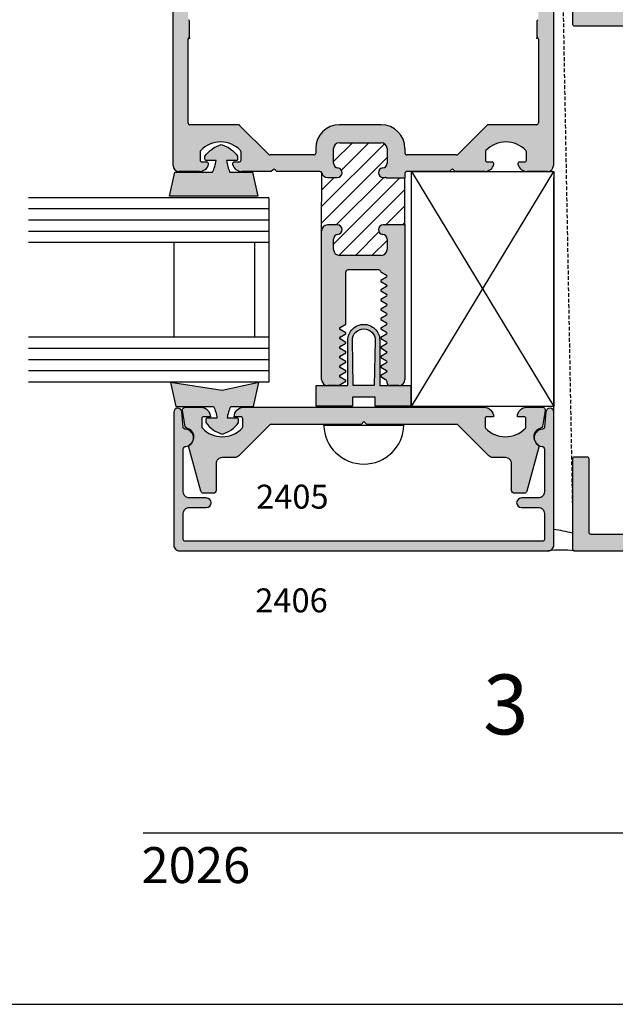
# Model space of a CAD drawing. Units: millimetres. Extents: x 3094 to 4393, y 1034 to 1314.
# Drawn here: x 3971 to 4011, y 1034 to 1100 of the extents above; entities that cross this region are included whole.
import ezdxf
from ezdxf.enums import TextEntityAlignment as Align

# ---------------------------------------------------------------- set-up
doc = ezdxf.new("R2010")
doc.units = ezdxf.units.MM
doc.linetypes.add('HIDDEN', pattern=[0.375, 0.25, -0.125])
for name, color, linetype in [('1', 7, 'Continuous'), ('3', 3, 'Continuous'), ('4', 4, 'Continuous'), ('5', 7, 'Continuous'), ('6', 7, 'Continuous'), ('DIE', 5, 'Continuous')]:
    doc.layers.add(name, color=color, linetype=linetype)
doc.styles.add('DIM', font='Simplex.shx', dxfattribs={"width": 0.9, "height": 2.4})
doc.styles.add('ST-1', font='Au102s01.shx', dxfattribs={"height": 2})

msp = doc.modelspace()

# ---------------------------------------------------------------- hatches: boundary and pattern name
h = msp.add_hatch(color=4)
h.dxf.hatch_style = 1
h.paths.add_polyline_path([(3992.484, 1089.649, -0.38517), (3992.198, 1089.965), (3992.198, 1090.938, -0.414214), (3992.592, 1091.332), (3995.376, 1091.332, -0.414214), (3995.77, 1090.938), (3995.77, 1089.965, -0.38517), (3995.484, 1089.649, 0.95113), (3995.515, 1089.015), (3995.642, 1089.015, -0.198912), (3995.732, 1088.978), (3996.964, 1088.978), (3996.964, 1089.282, -0.414214), (3997.092, 1089.409), (3999.946, 1089.409), (4000.065, 1089.528, -0.414214), (4000.208, 1089.528), (4000.327, 1089.409), (4002.299, 1089.409, 0.341999), (4002.915, 1089.886, 0.490314), (4002.792, 1090.045), (4002.475, 1090.045, -0.414214), (4002.348, 1090.172), (4002.348, 1090.723, -0.193302), (4002.383, 1090.811, -0.42693), (4005.046, 1090.811, -0.193302), (4005.081, 1090.723), (4005.081, 1090.172, -0.414214), (4004.954, 1090.045), (4004.637, 1090.045, 0.490314), (4004.514, 1089.886, 0.341999), (4005.13, 1089.409), (4006.492, 1089.409, 0.414214), (4006.892, 1089.809), (4006.892, 1139.851, 0.414214), (4006.492, 1140.252), (3981.87, 1140.252, 0.414214), (3981.47, 1139.851), (3981.47, 1089.809, 0.414214), (3981.87, 1089.409), (3983.233, 1089.409, 0.341999), (3983.848, 1089.886, 0.490314), (3983.725, 1090.045), (3983.408, 1090.045, -0.414214), (3983.281, 1090.172), (3983.281, 1090.723, -0.193302), (3983.317, 1090.811, -0.42693), (3985.979, 1090.811, -0.193302), (3986.014, 1090.723), (3986.014, 1090.172, -0.414214), (3985.887, 1090.045), (3985.571, 1090.045, 0.490314), (3985.447, 1089.886, 0.341999), (3986.063, 1089.409), (3988.035, 1089.409), (3988.154, 1089.528, -0.414214), (3988.298, 1089.528), (3988.417, 1089.409), (3991.285, 1089.409, -0.343757), (3991.408, 1089.313, 0.343757), (3991.79, 1089.015), (3992.452, 1089.015, 0.95113)])
h.paths.add_polyline_path([(3987.955, 1090.51, -0.198912), (3987.865, 1090.547), (3985.922, 1092.49, 0.198912), (3985.833, 1092.527), (3982.598, 1092.527, -0.414214), (3982.471, 1092.654), (3982.471, 1098.239, -0.233985), (3982.521, 1098.34, 0.233985), (3982.571, 1098.441), (3982.571, 1099.444, 0.233985), (3982.521, 1099.545, -0.233985), (3982.471, 1099.646), (3982.471, 1130.017, -0.233985), (3982.521, 1130.118, 0.233985), (3982.571, 1130.219), (3982.571, 1131.222, 0.233985), (3982.521, 1131.323, -0.233985), (3982.471, 1131.424), (3982.471, 1139.026, -0.414214), (3982.598, 1139.153), (3993.99, 1139.153, -1), (3994.372, 1139.153), (4005.764, 1139.153, -0.414214), (4005.892, 1139.026), (4005.892, 1131.424, -0.233985), (4005.841, 1131.323, 0.233985), (4005.791, 1131.222), (4005.791, 1130.219, 0.233985), (4005.841, 1130.118, -0.233985), (4005.892, 1130.017), (4005.892, 1099.646, -0.233985), (4005.841, 1099.545, 0.233985), (4005.791, 1099.444), (4005.791, 1098.441, 0.233985), (4005.841, 1098.34, -0.233985), (4005.892, 1098.239), (4005.892, 1092.654, -0.414214), (4005.764, 1092.527), (4002.53, 1092.527, 0.198912), (4002.44, 1092.49), (4000.498, 1090.547, -0.198912), (4000.408, 1090.51), (3997.092, 1090.51, -0.414214), (3996.964, 1090.637), (3996.964, 1090.938, 0.414214), (3995.376, 1092.527), (3992.592, 1092.527, 0.414214), (3991.003, 1090.938), (3991.003, 1090.637, -0.414214), (3990.876, 1090.51)], flags=16)
h.paths.add_polyline_path([(3988.715, 1131.783), (3998.918, 1131.783), (3998.918, 1135.533), (3988.715, 1135.533)], flags=8)
h = msp.add_hatch(color=6)
h.dxf.hatch_style = 1
h.paths.add_polyline_path([(3997.394, 1075.126), (3996.681, 1075.126, -0.074036), (3996.564, 1075.109), (3995.96, 1075.109, -0.10794), (3995.88, 1075.126), (3995.283, 1075.126), (3995.283, 1078.136, 0.414214), (3994.219, 1079.2, 0.414214), (3993.156, 1078.136), (3993.156, 1075.126), (3992.545, 1075.126, -0.10794), (3992.465, 1075.109), (3991.797, 1075.109, -0.074036), (3991.68, 1075.126), (3991.044, 1075.126), (3991.044, 1073.735), (3993.456, 1073.735), (3993.456, 1074.335), (3994.219, 1074.335), (3994.983, 1074.335), (3994.983, 1073.735), (3997.394, 1073.735)])
h.paths.add_polyline_path([(3994.219, 1075.126), (3993.516, 1075.126), (3993.456, 1078.136, -0.414214), (3994.219, 1078.9, -0.414214), (3994.983, 1078.136), (3994.922, 1075.126)], flags=16)
h.paths.add_polyline_path([(3987.195, 1075.322), (3984.757, 1074.773), (3981.303, 1075.322), (3981.663, 1073.722), (3984.177, 1073.722, -0.076216), (3984.405, 1072.941), (3983.764, 1072.941, 0.414214), (3983.664, 1072.841), (3983.664, 1072.652, 0.176667), (3984.757, 1071.873, 0.176667), (3985.849, 1072.652), (3985.849, 1072.841, 0.414214), (3985.749, 1072.941), (3985.108, 1072.941, -0.076216), (3985.336, 1073.722), (3986.836, 1073.722)])
h.paths.add_polyline_path([(3986.773, 1089.353), (3985.273, 1089.353, -0.076216), (3985.046, 1090.133), (3985.686, 1090.133, 0.414214), (3985.786, 1090.233), (3985.786, 1090.422, 0.176667), (3984.694, 1091.201, 0.176667), (3983.602, 1090.422), (3983.602, 1090.233, 0.414214), (3983.702, 1090.133), (3984.342, 1090.133, -0.076216), (3984.115, 1089.353), (3981.6, 1089.353), (3981.24, 1087.753), (3984.694, 1087.753), (3987.133, 1087.753)])
h.paths.add_polyline_path([(4144.711, 1076.806), (4142.6, 1076.806), (4142.6, 1079.816, 0.414214), (4141.536, 1080.88, 0.414214), (4140.473, 1079.816), (4140.473, 1076.806), (4138.361, 1076.806), (4138.361, 1075.414), (4140.773, 1075.414), (4140.773, 1076.014), (4141.536, 1076.014), (4142.3, 1076.014), (4142.3, 1075.414), (4144.711, 1075.414)])
h.paths.add_polyline_path([(4142.239, 1076.806), (4141.536, 1076.806), (4140.833, 1076.806), (4140.773, 1079.816, -0.414214), (4141.536, 1080.58, -0.414214), (4142.3, 1079.816)], flags=16)
h.paths.add_polyline_path([(4136.962, 1133.588), (4146.915, 1133.588), (4146.915, 1136.588), (4136.962, 1136.588)], flags=9)
h = msp.add_hatch(color=4)
h.dxf.hatch_style = 1
h.paths.add_polyline_path([(4059.552, 1068.613), (4059.552, 1071.753), (4059.302, 1072.003), (4059.552, 1072.253), (4059.552, 1074.739, -1), (4060.247, 1074.739), (4060.247, 1074.166, 1), (4060.947, 1074.166), (4060.947, 1076.236, 0.999765), (4060.247, 1076.228, -1.012621), (4059.552, 1076.219), (4059.552, 1078.014), (4059.302, 1078.264), (4059.552, 1078.514), (4059.552, 1080.309, -1), (4060.247, 1080.309), (4060.247, 1080.292, 1), (4060.947, 1080.292), (4060.947, 1082.457, 1), (4060.247, 1082.457), (4060.247, 1081.789, -1), (4059.552, 1081.789), (4059.552, 1082.59, 0.876976), (4059.175, 1082.639), (4058.55, 1080.31, 0.065543), (4058.537, 1080.206), (4058.537, 1075.989, -0.414214), (4058.412, 1075.864), (4053.964, 1075.864, -0.414214), (4053.839, 1075.989), (4053.839, 1077.479, -0.404915), (4054.023, 1077.669, 1.000224), (4053.985, 1078.859, -0.348485), (4053.795, 1078.999), (4053.578, 1079.812, 0.876976), (4053.204, 1079.762), (4053.204, 1075.629, 0.414214), (4053.604, 1075.229), (4057.402, 1075.229, -0.414214), (4057.802, 1074.829), (4057.802, 1074.601, -0.523732), (4057.261, 1074.226, 0.300429), (4054.709, 1073.643, 1), (4055.432, 1072.952, -0.676523), (4057.802, 1072.003, -0.676523), (4055.432, 1071.053, 1), (4054.709, 1070.362, 0.300429), (4057.261, 1069.779, -0.523732), (4057.802, 1069.405), (4057.802, 1069.176, -0.414214), (4057.402, 1068.776), (4028.147, 1068.776, -0.414214), (4027.747, 1069.176), (4027.747, 1069.405, -0.523732), (4028.287, 1069.779, 0.300429), (4030.839, 1070.362, 1), (4030.116, 1071.053, -0.676523), (4027.747, 1072.003, -0.676523), (4030.116, 1072.952, 1), (4030.839, 1073.643, 0.300429), (4028.287, 1074.226, -0.523732), (4027.747, 1074.601), (4027.747, 1074.829, -0.414214), (4028.147, 1075.229), (4031.944, 1075.229, 0.414214), (4032.344, 1075.629), (4032.344, 1079.762, 0.876976), (4031.971, 1079.812), (4031.753, 1078.999, -0.348485), (4031.563, 1078.859, 1.000224), (4031.525, 1077.669, -0.404915), (4031.709, 1077.479), (4031.709, 1075.989, -0.414214), (4031.584, 1075.864), (4027.137, 1075.864, -0.414214), (4027.012, 1075.989), (4027.012, 1080.206, 0.065543), (4026.998, 1080.31), (4026.374, 1082.639, 0.876976), (4025.997, 1082.59), (4025.997, 1078.439), (4026.247, 1078.189), (4025.997, 1077.939), (4025.997, 1072.253), (4026.247, 1072.003), (4025.997, 1071.753), (4025.997, 1069.176, -0.414214), (4025.597, 1068.776), (4020.047, 1068.776, 0.414214), (4019.647, 1068.376), (4019.647, 1068.026, 0.414214), (4020.047, 1067.626), (4060.757, 1067.626, 0.414214), (4060.947, 1067.816), (4060.947, 1068.396, 0.57735), (4060.662, 1068.561), (4060.152, 1068.267, -0.57735)])
h.paths.add_polyline_path([(4025.507, 1079.814, 0.414214), (4025.107, 1080.214), (4023.897, 1080.214, 0.414214), (4023.772, 1080.089), (4023.772, 1079.539, 0.414214), (4023.897, 1079.414), (4024.007, 1079.414, -0.414214), (4024.407, 1079.014), (4024.407, 1078.577, -0.414214), (4024.007, 1078.177), (4021.232, 1078.177, -0.414214), (4020.832, 1078.577), (4020.832, 1079.014, -0.414214), (4021.232, 1079.414), (4021.342, 1079.414, 0.414214), (4021.467, 1079.539), (4021.467, 1080.089, 0.414214), (4021.342, 1080.214), (4018.432, 1080.214), (4018.432, 1079.514, 0.414214), (4018.832, 1079.114), (4019.607, 1079.114, -0.414214), (4019.732, 1078.989), (4019.732, 1077.476, 0.414214), (4020.132, 1077.076), (4024.007, 1077.076, -0.414214), (4024.407, 1076.676), (4024.407, 1071.601, -0.414214), (4024.282, 1071.476), (4018.137, 1071.476, -0.30204), (4017.768, 1071.722, 0.505196), (4014.615, 1072.486, 1), (4015.322, 1071.643, -2.143779), (4015.322, 1070.241, 1), (4014.615, 1069.398, 0.37366), (4017.258, 1069.443, -0.649219), (4017.925, 1069.146), (4017.925, 1065.301, -0.414214), (4017.8, 1065.176), (4009.397, 1065.176, -0.414214), (4009.272, 1065.301), (4009.272, 1070.213, 0.414214), (4009.147, 1070.338), (4008.297, 1070.338, 0.414214), (4008.172, 1070.213), (4008.172, 1064.201, 0.357103), (4008.272, 1064.079, -0.000704), (4008.297, 1064.076), (4025.317, 1064.076, 0.414214), (4025.507, 1064.266), (4025.507, 1066.261, 0.414214), (4025.317, 1066.451), (4023.825, 1066.451, 0.414214), (4023.635, 1066.261), (4023.635, 1065.806, 0.414214), (4023.825, 1065.616), (4024.237, 1065.616, -0.414214), (4024.427, 1065.426), (4024.427, 1065.106, -0.414214), (4024.237, 1064.916), (4020.657, 1064.916, -0.414214), (4020.467, 1065.106), (4020.467, 1065.426, -0.414214), (4020.657, 1065.616), (4021.07, 1065.616, 0.414214), (4021.26, 1065.806), (4021.26, 1066.261, 0.414214), (4021.07, 1066.451), (4019.425, 1066.451, -0.414214), (4019.025, 1066.851), (4019.025, 1070.251, -0.414214), (4019.15, 1070.376), (4025.382, 1070.376, 0.414214), (4025.507, 1070.501)])
h.paths.add_polyline_path([(4025.507, 1086.402, 0.414214), (4025.382, 1086.527), (4019.15, 1086.527, -0.414214), (4019.025, 1086.652), (4019.025, 1090.052, -0.414214), (4019.425, 1090.452), (4021.07, 1090.452, 0.414214), (4021.26, 1090.642), (4021.26, 1091.097, 0.414214), (4021.07, 1091.287), (4020.657, 1091.287, -0.414214), (4020.467, 1091.477), (4020.467, 1091.797, -0.414214), (4020.657, 1091.987), (4024.237, 1091.987, -0.414214), (4024.427, 1091.797), (4024.427, 1091.477, -0.414214), (4024.237, 1091.287), (4023.825, 1091.287, 0.414214), (4023.635, 1091.097), (4023.635, 1090.642, 0.414214), (4023.825, 1090.452), (4025.317, 1090.452, 0.414214), (4025.507, 1090.642), (4025.507, 1095.012, 0.414214), (4025.317, 1095.202), (4023.825, 1095.202, 0.414214), (4023.635, 1095.012), (4023.635, 1094.557, 0.414214), (4023.825, 1094.367), (4024.237, 1094.367, -0.414214), (4024.427, 1094.177), (4024.427, 1093.857, -0.414214), (4024.237, 1093.667), (4020.657, 1093.667, -0.414214), (4020.467, 1093.857), (4020.467, 1094.177, -0.414214), (4020.657, 1094.367), (4021.07, 1094.367, 0.414214), (4021.26, 1094.557), (4021.26, 1095.012, 0.414214), (4021.07, 1095.202), (4019.425, 1095.202, -0.414214), (4019.025, 1095.602), (4019.025, 1099.002, -0.414214), (4019.15, 1099.127), (4025.382, 1099.127, 0.414214), (4025.507, 1099.252), (4025.507, 1108.564, 0.414214), (4025.107, 1108.964), (4023.897, 1108.964, 0.414214), (4023.772, 1108.839), (4023.772, 1108.289, 0.414214), (4023.897, 1108.164), (4024.007, 1108.164, -0.414214), (4024.407, 1107.764), (4024.407, 1107.327, -0.414214), (4024.007, 1106.927), (4021.232, 1106.927, -0.414214), (4020.832, 1107.327), (4020.832, 1107.764, -0.414214), (4021.232, 1108.164), (4021.342, 1108.164, 0.414214), (4021.467, 1108.289), (4021.467, 1108.839, 0.414214), (4021.342, 1108.964), (4018.432, 1108.964), (4018.432, 1108.264, 0.414214), (4018.832, 1107.864), (4019.607, 1107.864, -0.414214), (4019.732, 1107.739), (4019.732, 1106.227, 0.414214), (4020.132, 1105.827), (4024.007, 1105.827, -0.414214), (4024.407, 1105.427), (4024.407, 1100.352, -0.414214), (4024.282, 1100.227), (4020.707, 1100.227), (4020.582, 1100.102), (4020.457, 1100.227), (4020.332, 1100.102), (4020.207, 1100.227), (4018.27, 1100.227, -0.478653), (4017.879, 1100.712, 0.232238), (4017.454, 1102.436, 1), (4016.611, 1101.73, -2.143779), (4015.209, 1101.73, 1), (4014.366, 1102.436, 0.232238), (4013.942, 1100.712, -0.478653), (4013.551, 1100.227), (4009.397, 1100.227, -0.414214), (4009.272, 1100.352), (4009.272, 1102.062, 0.414214), (4009.147, 1102.187), (4008.297, 1102.187, 0.414214), (4008.172, 1102.062), (4008.172, 1099.252, 0.414214), (4008.297, 1099.127), (4017.8, 1099.127, -0.414214), (4017.925, 1099.002), (4017.925, 1094.227, 0.414214), (4018.05, 1094.102), (4019.262, 1094.102, -0.414214), (4019.387, 1093.977), (4019.387, 1091.677, -0.414214), (4019.262, 1091.552), (4018.05, 1091.552, 0.414214), (4017.925, 1091.427), (4017.925, 1085.552, 0.414214), (4018.05, 1085.427), (4019.332, 1085.427, -0.414214), (4019.732, 1085.027), (4019.732, 1084.889, -0.414214), (4019.332, 1084.489), (4018.832, 1084.489, 0.414214), (4018.432, 1084.089), (4018.432, 1083.389), (4021.342, 1083.389, 0.414214), (4021.467, 1083.514), (4021.467, 1084.064, 0.414214), (4021.342, 1084.189), (4021.232, 1084.189, -0.414214), (4020.832, 1084.589), (4020.832, 1085.027, -0.414214), (4021.232, 1085.427), (4024.007, 1085.427, -0.414214), (4024.407, 1085.027), (4024.407, 1084.589, -0.414214), (4024.007, 1084.189), (4023.897, 1084.189, 0.414214), (4023.772, 1084.064), (4023.772, 1083.514, 0.414214), (4023.897, 1083.389), (4025.107, 1083.389, 0.414214), (4025.507, 1083.789)])
h.paths.add_polyline_path([(4070.447, 1088.877, 0.414214), (4070.047, 1089.277), (4020.047, 1089.277, 0.414214), (4019.647, 1088.877), (4019.647, 1088.527, 0.414214), (4020.047, 1088.127), (4025.597, 1088.127, -0.414214), (4025.997, 1087.727), (4025.997, 1086.532, 0.414214), (4026.397, 1086.132), (4027.279, 1086.132, 1), (4027.279, 1086.767), (4026.922, 1086.767, -0.414214), (4026.797, 1086.892), (4026.797, 1087.877, -0.414214), (4027.197, 1088.277), (4030.538, 1088.277, -0.414214), (4030.938, 1087.877), (4030.938, 1086.892, -0.414214), (4030.813, 1086.767), (4030.456, 1086.767, 1), (4030.456, 1086.132), (4033.038, 1086.132), (4033.038, 1086.532, 0.414214), (4032.638, 1086.932), (4031.863, 1086.932, -0.414214), (4031.738, 1087.057), (4031.738, 1087.877, -0.414214), (4032.138, 1088.277), (4053.41, 1088.277, -0.414214), (4053.81, 1087.877), (4053.81, 1087.057, -0.414214), (4053.685, 1086.932), (4052.91, 1086.932, 0.414214), (4052.51, 1086.532), (4052.51, 1086.132), (4055.092, 1086.132, 1), (4055.092, 1086.767), (4054.735, 1086.767, -0.414214), (4054.61, 1086.892), (4054.61, 1087.877, -0.414214), (4055.01, 1088.277), (4058.352, 1088.277, -0.414214), (4058.752, 1087.877), (4058.752, 1086.892, -0.414214), (4058.627, 1086.767), (4058.269, 1086.767, 1), (4058.269, 1086.132), (4059.152, 1086.132, 0.414214), (4059.552, 1086.532), (4059.552, 1087.877, -0.414214), (4059.952, 1088.277), (4066.387, 1088.277, -0.414214), (4066.512, 1088.152), (4066.512, 1086.687, 0.414214), (4066.912, 1086.287), (4067.719, 1086.287, 0.414214), (4067.844, 1086.412), (4067.844, 1086.862, 0.414214), (4067.719, 1086.987), (4067.334, 1086.987, -0.414214), (4067.209, 1087.112), (4067.209, 1088.152, -0.414214), (4067.334, 1088.277), (4069.624, 1088.277, -0.414214), (4069.749, 1088.152), (4069.749, 1087.112, -0.414214), (4069.624, 1086.987), (4069.239, 1086.987, 0.414214), (4069.114, 1086.862), (4069.114, 1086.412, 0.414214), (4069.239, 1086.287), (4070.047, 1086.287, 0.414214), (4070.447, 1086.687)])
h.paths.add_polyline_path([(4031.738, 1082.707, -0.414214), (4031.863, 1082.832), (4032.638, 1082.832, 0.414214), (4033.038, 1083.232), (4033.038, 1083.632), (4030.456, 1083.632, 1), (4030.456, 1082.997), (4030.813, 1082.997, -0.414214), (4030.938, 1082.872), (4030.938, 1081.887, -0.414214), (4030.538, 1081.487), (4027.895, 1081.487, -0.339454), (4027.508, 1081.783), (4027.28, 1082.633), (4027.28, 1082.89, -0.331807), (4027.37, 1083.01, 0.86489), (4027.279, 1083.632), (4026.397, 1083.632, 0.414214), (4025.997, 1083.232), (4025.997, 1082.907, 0.414214), (4026.122, 1082.782), (4026.316, 1082.782, -0.339454), (4026.437, 1082.689), (4026.894, 1080.983, 0.339454), (4027.281, 1080.687), (4030.538, 1080.687, -0.414214), (4030.938, 1080.287), (4030.938, 1079.97, -0.265494), (4030.742, 1079.625, 0.074206), (4030.379, 1079.331, 0.187592), (4030.274, 1079.061), (4030.274, 1076.317, 0.767327), (4030.933, 1076.14), (4031.527, 1077.171, 0.131652), (4031.544, 1077.233), (4031.544, 1077.479, 0.36869), (4031.439, 1077.602, -0.851525), (4031.436, 1078.925, 0.304444), (4031.538, 1079.021), (4031.738, 1079.892)])
h = msp.add_hatch()
h.set_pattern_fill('ANSI31', scale=6.25, style=0)
h.set_pattern_definition([(45, (4280.1987, 1089.70896), (-0.5524272, 0.5524272), [])])
h.paths.add_polyline_path([(3996.964, 1088.978), (3995.732, 1088.978, 0.198912), (3995.642, 1089.015), (3995.515, 1089.015, -0.95113), (3995.484, 1089.649, 0.38517), (3995.77, 1089.965), (3995.77, 1090.938, 0.414214), (3995.376, 1091.332), (3992.592, 1091.332, 0.414214), (3992.198, 1090.938), (3992.198, 1089.965, 0.38517), (3992.484, 1089.649, -0.95113), (3992.452, 1089.015), (3991.79, 1089.015, -0.343757), (3991.408, 1089.313), (3991.396, 1085.443, -0.414214), (3991.79, 1085.837), (3992.452, 1085.837, -0.95113), (3992.484, 1085.203, 0.38517), (3992.198, 1084.887), (3992.198, 1084.197, 0.414214), (3992.592, 1083.803), (3995.376, 1083.803, 0.414214), (3995.77, 1084.197), (3995.77, 1084.887, 0.38517), (3995.484, 1085.203, -0.95113), (3995.515, 1085.837), (3995.642, 1085.837, 0.198912), (3995.732, 1085.874), (3996.964, 1085.874)])
h = msp.add_hatch(color=4)
h.dxf.hatch_style = 1
h.paths.add_polyline_path([(3996.964, 1085.874), (3995.732, 1085.874, -0.198912), (3995.642, 1085.837), (3995.515, 1085.837, 0.95113), (3995.484, 1085.203, -0.38517), (3995.77, 1084.887), (3995.77, 1084.197, -0.414214), (3995.376, 1083.803), (3992.592, 1083.803, -0.414214), (3992.198, 1084.197), (3992.198, 1084.887, -0.38517), (3992.484, 1085.203, 0.95113), (3992.452, 1085.837), (3991.79, 1085.837, 0.414214), (3991.396, 1085.443), (3991.396, 1075.509, 0.330056), (3991.68, 1075.126), (3992.545, 1075.126, 0.02338), (3992.561, 1075.134), (3993.014, 1075.396), (3993.014, 1075.427), (3993.014, 1075.457), (3992.629, 1075.679, -0.267949), (3992.591, 1075.744, -0.267949), (3992.629, 1075.81), (3993.014, 1076.032), (3993.014, 1076.062), (3993.014, 1076.093), (3992.629, 1076.315, -0.267949), (3992.591, 1076.38, -0.267949), (3992.629, 1076.445), (3993.014, 1076.668), (3993.014, 1076.698), (3993.014, 1076.728), (3992.629, 1076.951, -0.267949), (3992.591, 1077.016, -0.267949), (3992.629, 1077.081), (3993.014, 1077.303), (3993.014, 1077.333), (3993.014, 1077.364), (3992.629, 1077.586, -0.267949), (3992.591, 1077.651, -0.267949), (3992.629, 1077.716), (3993.014, 1077.939), (3993.014, 1077.969), (3993.014, 1077.999), (3992.629, 1078.222, -0.267949), (3992.591, 1078.287, -0.267949), (3992.629, 1078.352), (3993.014, 1078.574), (3993.014, 1078.635), (3992.629, 1078.857, -0.267949), (3992.591, 1078.922, -0.267949), (3992.629, 1078.987), (3993.014, 1079.21), (3993.014, 1082.709, -0.414214), (3993.141, 1082.836), (3994.219, 1082.836), (3995.219, 1082.836, -0.414214), (3995.346, 1082.709), (3995.346, 1082.705), (3995.732, 1082.483, -0.267949), (3995.769, 1082.418, -0.267949), (3995.732, 1082.353), (3995.346, 1082.13), (3995.346, 1082.1), (3995.346, 1082.07), (3995.732, 1081.847, -0.267949), (3995.769, 1081.782, -0.267949), (3995.732, 1081.717), (3995.346, 1081.495), (3995.346, 1081.465), (3995.346, 1081.434), (3995.732, 1081.212, -0.267949), (3995.769, 1081.147, -0.267949), (3995.732, 1081.082), (3995.346, 1080.859), (3995.346, 1080.829), (3995.346, 1080.799), (3995.732, 1080.576, -0.267949), (3995.769, 1080.511, -0.267949), (3995.732, 1080.446), (3995.346, 1080.224), (3995.346, 1080.193), (3995.346, 1080.163), (3995.732, 1079.941, -0.267949), (3995.769, 1079.876, -0.267949), (3995.732, 1079.811), (3995.346, 1079.588), (3995.346, 1079.558), (3995.346, 1079.528), (3995.732, 1079.305, -0.267949), (3995.769, 1079.24, -0.267949), (3995.732, 1079.175), (3995.346, 1078.953), (3995.346, 1078.922), (3995.346, 1078.892), (3995.732, 1078.67, -0.267949), (3995.769, 1078.604, -0.267949), (3995.732, 1078.539), (3995.346, 1078.317), (3995.346, 1078.287), (3995.346, 1078.256), (3995.732, 1078.034, -0.267949), (3995.769, 1077.969, -0.267949), (3995.732, 1077.904), (3995.346, 1077.681), (3995.346, 1077.651), (3995.346, 1077.621), (3995.732, 1077.398, -0.267949), (3995.769, 1077.333, -0.267949), (3995.732, 1077.268), (3995.346, 1077.046), (3995.346, 1077.016), (3995.346, 1076.985), (3995.732, 1076.763, -0.267949), (3995.769, 1076.698, -0.267949), (3995.732, 1076.633), (3995.346, 1076.41), (3995.346, 1076.38), (3995.346, 1076.35), (3995.732, 1076.127, -0.267949), (3995.769, 1076.062, -0.267949), (3995.732, 1075.997), (3995.346, 1075.775), (3995.346, 1075.744), (3995.346, 1075.714), (3995.674, 1075.525, -0.267949), (3995.769, 1075.36), (3995.769, 1075.3, 0.293166), (3995.88, 1075.126), (3996.681, 1075.126, 0.330056), (3996.964, 1075.509)])
h = msp.add_hatch(color=4)
h.dxf.hatch_style = 1
h.paths.add_polyline_path([(4002.254, 1073.664), (3986.189, 1073.664, 0.414214), (3985.554, 1073.029), (3985.999, 1073.029, -0.414214), (3986.124, 1072.904), (3986.124, 1072.349, -0.192998), (3986.089, 1072.262, -0.427624), (3983.429, 1072.262, -0.192998), (3983.394, 1072.349), (3983.394, 1072.904, -0.414214), (3983.519, 1073.029), (3983.964, 1073.029, 0.414214), (3983.329, 1073.664), (3982.284, 1073.664, 0.466308), (3982.097, 1073.441), (3982.286, 1072.368, 0.309457), (3982.385, 1072.267, -0.660695), (3982.61, 1071.196, 0.315443), (3982.535, 1070.991), (3983.32, 1068.064, 0.339454), (3983.503, 1067.923), (3984.157, 1067.923, 0.414214), (3984.347, 1068.113), (3984.347, 1069.898, -0.414214), (3984.747, 1070.298), (3985.58, 1070.298, 0.198912), (3985.863, 1070.416), (3987.965, 1072.519), (3994.032, 1072.519), (3994.222, 1072.709), (3994.412, 1072.519), (4000.478, 1072.519), (4002.581, 1070.416, 0.198912), (4002.863, 1070.298), (4003.696, 1070.298, -0.414214), (4004.096, 1069.898), (4004.096, 1068.113, 0.414214), (4004.286, 1067.923), (4004.94, 1067.923, 0.339454), (4005.124, 1068.064), (4005.908, 1070.991, 0.315443), (4005.833, 1071.196, -0.660695), (4006.058, 1072.267, 0.309457), (4006.157, 1072.368), (4006.346, 1073.441, 0.466308), (4006.159, 1073.664), (4005.114, 1073.664, 0.414214), (4004.479, 1073.029), (4004.924, 1073.029, -0.414214), (4005.049, 1072.904), (4005.049, 1072.349, -0.192998), (4005.014, 1072.262, -0.427624), (4002.354, 1072.262, -0.192998), (4002.319, 1072.349), (4002.319, 1072.904, -0.414214), (4002.444, 1073.029), (4002.889, 1073.029, 0.414214)])
h.paths.add_polyline_path([(4006.922, 1064.476), (4006.922, 1073.335, 0.957086), (4006.39, 1073.359), (4006.303, 1072.363, -0.366858), (4006.128, 1072.19, 0.488911), (4005.631, 1071.44, 0.135324), (4005.833, 1071.196, -0.128205), (4005.895, 1071.123, 0.102193), (4006.115, 1071.054, -0.38555), (4006.287, 1070.865), (4006.287, 1068.006, -0.414214), (4005.887, 1067.606), (4004.749, 1067.606, 1), (4004.749, 1066.971), (4005.887, 1066.971, -0.414214), (4006.287, 1066.571), (4006.287, 1064.836, -0.414214), (4006.162, 1064.711), (3982.281, 1064.711, -0.414214), (3982.156, 1064.836), (3982.156, 1066.571, -0.414214), (3982.556, 1066.971), (3983.694, 1066.971, 1), (3983.694, 1067.606), (3982.556, 1067.606, -0.414214), (3982.156, 1068.006), (3982.156, 1070.865, -0.38555), (3982.328, 1071.054, 0.102193), (3982.548, 1071.123, -0.128205), (3982.61, 1071.196, 0.135324), (3982.812, 1071.44, 0.488911), (3982.315, 1072.19, -0.366858), (3982.14, 1072.363), (3982.053, 1073.359, 0.957086), (3981.521, 1073.335), (3981.521, 1064.476, 0.414214), (3981.921, 1064.076), (4006.522, 1064.076, -0.002185), (4006.598, 1064.084, 0.358773)])

# ---------------------------------------------------------------- linework, layer by layer
at = {"color": 4, "linetype": 'Continuous'}
for p, q in [((3981.47, 1089.809), (3981.47, 1139.851)), ((4006.892, 1139.851), (4006.892, 1089.809)), ((3982.571, 1098.441), (3982.571, 1099.444)), ((4005.791, 1099.444), (4005.791, 1098.441)), ((3982.471, 1092.654), (3982.471, 1098.239)), ((4005.892, 1098.239), (4005.892, 1092.654)), ((3985.833, 1092.527), (3982.598, 1092.527)), ((3987.865, 1090.547), (3985.922, 1092.49)), ((4002.44, 1092.49), (4000.498, 1090.547)), ((4005.764, 1092.527), (4002.53, 1092.527)), ((3983.281, 1090.723), (3983.281, 1090.172)), ((3986.014, 1090.172), (3986.014, 1090.723)), ((3990.876, 1090.51), (3987.955, 1090.51)), ((4000.408, 1090.51), (3997.092, 1090.51)), ((4002.348, 1090.723), (4002.348, 1090.172)), ((4005.081, 1090.172), (4005.081, 1090.723)), ((3983.408, 1090.045), (3983.725, 1090.045)), ((3985.571, 1090.045), (3985.887, 1090.045)), ((3988.154, 1089.528), (3988.035, 1089.409)), ((3988.417, 1089.409), (3988.298, 1089.528)), ((4000.065, 1089.528), (3999.946, 1089.409)), ((4000.327, 1089.409), (4000.208, 1089.528)), ((4002.475, 1090.045), (4002.792, 1090.045)), ((4004.637, 1090.045), (4004.954, 1090.045)), ((3983.233, 1089.409), (3981.87, 1089.409)), ((3988.035, 1089.409), (3986.063, 1089.409)), ((3991.285, 1089.409), (3988.417, 1089.409)), ((3996.964, 1089.282), (3996.964, 1088.978)), ((3999.946, 1089.409), (3997.092, 1089.409)), ((4002.299, 1089.409), (4000.327, 1089.409)), ((4006.492, 1089.409), (4005.13, 1089.409)), ((3996.964, 1085.874), (3996.964, 1075.509)), ((3991.396, 1075.509), (3991.396, 1085.443)), ((3994.219, 1082.836), (3993.141, 1082.836)), ((3995.219, 1082.836), (3994.219, 1082.836)), ((3992.465, 1075.109), (3991.797, 1075.109)), ((3995.769, 1075.3), (3995.769, 1075.36)), ((3996.564, 1075.109), (3995.96, 1075.109))]:
    msp.add_line(p, q, dxfattribs=at)
at = {"color": 4}
for p, q in [((3991.396, 1085.443), (3991.408, 1089.313)), ((3995.732, 1088.978), (3996.964, 1088.978)), ((3996.964, 1085.874), (3996.964, 1088.978)), ((3995.732, 1085.874), (3996.964, 1085.874))]:
    msp.add_line(p, q, dxfattribs=at)
for p, q in [((3997.397, 1089.406), (4006.922, 1073.717)), ((3997.397, 1073.717), (4006.922, 1089.406)), ((3991.535, 1072.459), (3996.903, 1072.459)), ((3960.472, 1033.794), (4176.972, 1033.794))]:
    msp.add_line(p, q)
at = {"color": 6}
for points in [[(3984.115, 1089.353, 0.076216), (3984.342, 1090.133), (3983.702, 1090.133, -0.414214), (3983.602, 1090.233), (3983.602, 1090.422, -0.176667), (3984.694, 1091.201, -0.176667), (3985.786, 1090.422), (3985.786, 1090.233, -0.414214), (3985.686, 1090.133), (3985.046, 1090.133, 0.076216), (3985.273, 1089.353), (3986.773, 1089.353), (3987.133, 1087.753), (3984.694, 1087.753), (3981.24, 1087.753), (3981.6, 1089.353)], [(3984.405, 1072.941), (3983.764, 1072.941, 0.414214), (3983.664, 1072.841), (3983.664, 1072.652, 0.176667), (3984.757, 1071.873, 0.176667), (3985.849, 1072.652), (3985.849, 1072.841, 0.414214), (3985.749, 1072.941), (3985.108, 1072.941, -0.076216), (3985.336, 1073.722), (3986.836, 1073.722), (3987.195, 1075.322), (3984.757, 1074.773), (3981.303, 1075.322), (3981.663, 1073.722), (3984.177, 1073.722, -0.076216)]]:
    msp.add_lwpolyline(points, format="xyb", close=True, dxfattribs=at)
msp.add_lwpolyline([(3997.397, 1073.717), (3997.397, 1089.406), (4006.922, 1089.406), (4006.922, 1073.717)], close=True)
at = {"color": 6, "linetype": 'Continuous', "ltscale": 0.25}
msp.add_lwpolyline([(3997.394, 1073.735), (3994.983, 1073.735), (3994.983, 1074.335), (3994.219, 1074.335), (3993.456, 1074.335), (3993.456, 1073.735), (3991.044, 1073.735), (3991.044, 1075.126), (3993.156, 1075.126), (3993.156, 1078.136, -0.414214), (3994.219, 1079.2, -0.414214), (3995.283, 1078.136), (3995.283, 1075.126), (3997.394, 1075.126), (3997.394, 1073.735), (3997.394, 1075.126)], format="xyb", dxfattribs=at)
msp.add_lwpolyline([(3994.219, 1078.9, -0.414214), (3994.983, 1078.136), (3994.922, 1075.126), (3994.219, 1075.126), (3993.516, 1075.126), (3993.456, 1078.136, -0.414214)], format="xyb", close=True, dxfattribs=at)
at = {"color": 4, "linetype": 'Continuous', "ltscale": 0.2}
msp.add_lwpolyline([(4006.522, 1064.076, 0.414214), (4006.922, 1064.476), (4006.922, 1073.335, 0.957086), (4006.39, 1073.359), (4006.303, 1072.363, -0.366858), (4006.128, 1072.19, 0.915891), (4006.115, 1071.054, -0.38555), (4006.287, 1070.865), (4006.287, 1068.006, -0.414214), (4005.887, 1067.606), (4004.749, 1067.606, 1), (4004.749, 1066.971), (4005.887, 1066.971, -0.414214), (4006.287, 1066.571), (4006.287, 1064.836, -0.414214), (4006.162, 1064.711), (3982.281, 1064.711, -0.414214), (3982.156, 1064.836), (3982.156, 1066.571, -0.414214), (3982.556, 1066.971), (3983.694, 1066.971, 1), (3983.694, 1067.606), (3982.556, 1067.606, -0.414214), (3982.156, 1068.006), (3982.156, 1070.865, -0.38555), (3982.328, 1071.054, 0.915891), (3982.315, 1072.19, -0.366858), (3982.14, 1072.363), (3982.053, 1073.359, 0.957086), (3981.521, 1073.335), (3981.521, 1064.476, 0.414214), (3981.921, 1064.076)], format="xyb", close=True, dxfattribs=at)
at = {"color": 4}
msp.add_lwpolyline([(3985.58, 1070.298), (3984.747, 1070.298, 0.414214), (3984.347, 1069.898), (3984.347, 1068.113, -0.414214), (3984.157, 1067.923), (3983.503, 1067.923, -0.339454), (3983.32, 1068.064), (3982.535, 1070.991, -0.315443), (3982.61, 1071.196, 0.660695), (3982.385, 1072.267, -0.309457), (3982.286, 1072.368), (3982.097, 1073.441, -0.466308), (3982.284, 1073.664), (3983.329, 1073.664, -0.414214), (3983.964, 1073.029), (3983.519, 1073.029, 0.414214), (3983.394, 1072.904), (3983.394, 1072.349, 0.192998), (3983.429, 1072.262, 0.427624), (3986.089, 1072.262, 0.192998), (3986.124, 1072.349), (3986.124, 1072.904, 0.414214), (3985.999, 1073.029), (3985.554, 1073.029, -0.414214), (3986.189, 1073.664), (4002.254, 1073.664, -0.414214), (4002.889, 1073.029), (4002.444, 1073.029, 0.414214), (4002.319, 1072.904), (4002.319, 1072.349, 0.192998), (4002.354, 1072.262, 0.427624), (4005.014, 1072.262, 0.192998), (4005.049, 1072.349), (4005.049, 1072.904, 0.414214), (4004.924, 1073.029), (4004.479, 1073.029, -0.414214), (4005.114, 1073.664), (4006.159, 1073.664, -0.466308), (4006.346, 1073.441), (4006.157, 1072.368, -0.309457), (4006.058, 1072.267, 0.660695), (4005.833, 1071.196, -0.315443), (4005.908, 1070.991), (4005.124, 1068.064, -0.339454), (4004.94, 1067.923), (4004.286, 1067.923, -0.414214), (4004.096, 1068.113), (4004.096, 1069.898, 0.414214), (4003.696, 1070.298), (4002.863, 1070.298, -0.198912), (4002.581, 1070.416), (4000.478, 1072.519), (3994.412, 1072.519), (3994.222, 1072.709), (3994.032, 1072.519), (3987.965, 1072.519), (3985.863, 1070.416, -0.198912)], format="xyb", close=True, dxfattribs=at)
at = {"color": 4, "linetype": 'Continuous'}
for centre, radius, start, end in [((3984.648, 1089.536), 1.843, 43.76174, 136.23819), ((4003.715, 1089.536), 1.843, 43.76174, 136.23819), ((3995.96, 1075.3), 0.191, 180, 270)]:
    msp.add_arc(centre, radius, start, end, dxfattribs=at)
for centre, radius, start, end in [((3994.219, 1072.555), 2.685, 182.0324, 357.9676), ((4004.815, 1051.519), 14.141, 76.26859, 81.4428)]:
    msp.add_arc(centre, radius, start, end)
at = {"layer": '1', "color": 4, "linetype": 'Continuous'}
for p, q in [((3995.376, 1092.527), (3992.592, 1092.527)), ((3991.003, 1090.938), (3991.003, 1090.637)), ((3992.198, 1089.965), (3992.198, 1090.938)), ((3992.592, 1091.332), (3995.376, 1091.332)), ((3995.77, 1090.938), (3995.77, 1089.965)), ((3996.964, 1090.938), (3996.964, 1090.637)), ((3991.79, 1089.015), (3992.452, 1089.015)), ((3995.515, 1089.015), (3995.642, 1089.015)), ((3992.452, 1085.837), (3991.79, 1085.837)), ((3995.642, 1085.837), (3995.515, 1085.837)), ((3992.198, 1084.197), (3992.198, 1084.887)), ((3995.77, 1084.887), (3995.77, 1084.197)), ((3995.376, 1083.803), (3992.592, 1083.803)), ((3993.014, 1079.21), (3993.014, 1082.709)), ((3995.346, 1082.705), (3995.346, 1082.709)), ((3995.346, 1082.705), (3995.732, 1082.483)), ((3995.732, 1082.353), (3995.346, 1082.13)), ((3995.346, 1082.13), (3995.346, 1082.1)), ((3995.346, 1082.1), (3995.346, 1082.07)), ((3995.346, 1082.07), (3995.732, 1081.847)), ((3995.732, 1081.717), (3995.346, 1081.495)), ((3995.346, 1081.495), (3995.346, 1081.465)), ((3995.346, 1081.465), (3995.346, 1081.434)), ((3995.346, 1081.434), (3995.732, 1081.212)), ((3995.732, 1081.082), (3995.346, 1080.859)), ((3995.346, 1080.859), (3995.346, 1080.829)), ((3995.346, 1080.829), (3995.346, 1080.799)), ((3995.346, 1080.799), (3995.732, 1080.576)), ((3995.732, 1080.446), (3995.346, 1080.224)), ((3995.346, 1080.224), (3995.346, 1080.193)), ((3995.346, 1080.193), (3995.346, 1080.163)), ((3995.346, 1080.163), (3995.732, 1079.941)), ((3995.732, 1079.811), (3995.346, 1079.588)), ((3992.629, 1078.987), (3993.014, 1079.21)), ((3995.346, 1079.588), (3995.346, 1079.558)), ((3995.346, 1079.558), (3995.346, 1079.528)), ((3995.346, 1079.528), (3995.732, 1079.305)), ((3995.732, 1079.175), (3995.346, 1078.953)), ((3993.014, 1078.635), (3992.629, 1078.857)), ((3992.629, 1078.352), (3993.014, 1078.574)), ((3993.014, 1078.574), (3993.014, 1078.635)), ((3995.346, 1078.953), (3995.346, 1078.922)), ((3995.346, 1078.922), (3995.346, 1078.892)), ((3995.346, 1078.892), (3995.732, 1078.67)), ((3995.732, 1078.539), (3995.346, 1078.317)), ((3993.014, 1077.999), (3992.629, 1078.222)), ((3992.629, 1077.716), (3993.014, 1077.939)), ((3993.014, 1077.969), (3993.014, 1077.999)), ((3993.014, 1077.939), (3993.014, 1077.969)), ((3995.346, 1078.317), (3995.346, 1078.287)), ((3995.346, 1078.287), (3995.346, 1078.256)), ((3995.346, 1078.256), (3995.732, 1078.034)), ((3995.732, 1077.904), (3995.346, 1077.681)), ((3995.346, 1077.681), (3995.346, 1077.651)), ((3993.014, 1077.364), (3992.629, 1077.586)), ((3992.629, 1077.081), (3993.014, 1077.303)), ((3993.014, 1077.333), (3993.014, 1077.364)), ((3993.014, 1077.303), (3993.014, 1077.333)), ((3995.346, 1077.651), (3995.346, 1077.621)), ((3995.346, 1077.621), (3995.732, 1077.398)), ((3995.732, 1077.268), (3995.346, 1077.046)), ((3995.346, 1077.046), (3995.346, 1077.016)), ((3995.346, 1077.016), (3995.346, 1076.985)), ((3993.014, 1076.728), (3992.629, 1076.951)), ((3992.629, 1076.445), (3993.014, 1076.668)), ((3993.014, 1076.698), (3993.014, 1076.728)), ((3993.014, 1076.668), (3993.014, 1076.698)), ((3995.346, 1076.985), (3995.732, 1076.763)), ((3995.732, 1076.633), (3995.346, 1076.41)), ((3995.346, 1076.41), (3995.346, 1076.38)), ((3995.346, 1076.38), (3995.346, 1076.35)), ((3993.014, 1076.093), (3992.629, 1076.315)), ((3992.629, 1075.81), (3993.014, 1076.032)), ((3993.014, 1076.062), (3993.014, 1076.093)), ((3993.014, 1076.032), (3993.014, 1076.062)), ((3995.346, 1076.35), (3995.732, 1076.127)), ((3995.732, 1075.997), (3995.346, 1075.775)), ((3995.346, 1075.775), (3995.346, 1075.744)), ((3995.346, 1075.744), (3995.346, 1075.714)), ((3995.346, 1075.714), (3995.674, 1075.525)), ((3992.561, 1075.134), (3993.014, 1075.396)), ((3993.014, 1075.457), (3992.629, 1075.679)), ((3993.014, 1075.427), (3993.014, 1075.457)), ((3993.014, 1075.396), (3993.014, 1075.427))]:
    msp.add_line(p, q, dxfattribs=at)
for centre, radius, start, end in [((3982.444, 1099.444), 0.127, 0, 52.67761), ((4005.919, 1099.444), 0.127, 127.32239, 180), ((3982.598, 1098.239), 0.127, 127.32239, 180), ((3982.444, 1098.441), 0.127, 307.32239, 0), ((4005.919, 1098.441), 0.127, 180, 232.67761), ((4005.764, 1098.239), 0.127, 0, 52.67761), ((3982.598, 1092.654), 0.127, 180, 270), ((3985.833, 1092.4), 0.127, 45, 90), ((3992.592, 1090.938), 1.589, 90, 180), ((3995.376, 1090.938), 1.589, 0, 90), ((4002.53, 1092.4), 0.127, 90, 135), ((4005.764, 1092.654), 0.127, 270, 0), ((3992.592, 1090.938), 0.394, 90, 180), ((3995.376, 1090.938), 0.394, 0, 90), ((3983.408, 1090.723), 0.127, 136.23819, 180), ((3983.408, 1090.172), 0.127, 180, 270), ((3985.887, 1090.172), 0.127, 270, 0), ((3985.887, 1090.723), 0.127, 0, 43.76174), ((3987.955, 1090.637), 0.127, 225, 270), ((3990.876, 1090.637), 0.127, 270, 0), ((3997.092, 1090.637), 0.127, 180, 270), ((4000.408, 1090.637), 0.127, 270, 315), ((4002.475, 1090.723), 0.127, 136.23819, 180), ((4002.475, 1090.172), 0.127, 180, 270), ((4004.954, 1090.172), 0.127, 270, 0), ((4004.954, 1090.723), 0.127, 0, 43.76174), ((3981.87, 1089.809), 0.4, 180, 270), ((3983.233, 1090.045), 0.636, 270, 345.52249), ((3983.725, 1089.918), 0.127, 345.52249, 90), ((3985.571, 1089.918), 0.127, 90, 194.47751), ((3986.063, 1090.045), 0.636, 194.47751, 270), ((3988.226, 1089.456), 0.102, 45, 135), ((3992.516, 1089.965), 0.318, 180, 264.26083), ((3992.452, 1089.333), 0.318, 270, 84.26083), ((3995.515, 1089.333), 0.318, 95.73917, 270), ((3995.452, 1089.965), 0.318, 275.73917, 0), ((4000.136, 1089.456), 0.102, 45, 135), ((4002.299, 1090.045), 0.636, 270, 345.52249), ((4002.792, 1089.918), 0.127, 345.52249, 90), ((4004.637, 1089.918), 0.127, 90, 194.47751), ((4005.13, 1090.045), 0.636, 194.47751, 270), ((4006.492, 1089.809), 0.4, 270, 0), ((3991.285, 1089.282), 0.127, 14.11698, 90), ((3991.79, 1089.409), 0.394, 194.11698, 270), ((3995.642, 1088.888), 0.127, 45, 90), ((3997.092, 1089.282), 0.127, 90, 180), ((3991.79, 1085.443), 0.394, 90, 180), ((3992.452, 1085.519), 0.318, 275.73917, 90), ((3995.515, 1085.519), 0.318, 90, 264.26083), ((3995.642, 1085.964), 0.127, 270, 315), ((3992.516, 1084.887), 0.318, 95.73917, 180), ((3995.452, 1084.887), 0.318, 0, 84.26083), ((3992.592, 1084.197), 0.394, 180, 270), ((3995.376, 1084.197), 0.394, 270, 0), ((3993.141, 1082.709), 0.127, 90, 180), ((3995.219, 1082.709), 0.127, 0, 90), ((3995.694, 1082.418), 0.0751, 0, 60), ((3995.694, 1082.418), 0.0751, 300, 0), ((3995.694, 1081.782), 0.0751, 0, 60), ((3995.694, 1081.782), 0.0751, 300, 0), ((3995.694, 1081.147), 0.0751, 0, 60), ((3995.694, 1081.147), 0.0751, 300, 0), ((3995.694, 1080.511), 0.0751, 0, 60), ((3995.694, 1080.511), 0.0751, 300, 0), ((3995.694, 1079.876), 0.0751, 0, 60), ((3995.694, 1079.876), 0.0751, 300, 0), ((3992.667, 1078.922), 0.0751, 120, 180), ((3995.694, 1079.24), 0.0751, 0, 60), ((3995.694, 1079.24), 0.0751, 300, 0), ((3992.667, 1078.922), 0.0751, 180, 240), ((3992.667, 1078.287), 0.0751, 120, 180), ((3995.694, 1078.604), 0.0751, 0, 60), ((3995.694, 1078.604), 0.0751, 300, 0), ((3992.667, 1078.287), 0.0751, 180, 240), ((3992.667, 1077.651), 0.0751, 120, 180), ((3995.694, 1077.969), 0.0751, 0, 60), ((3995.694, 1077.969), 0.0751, 300, 0), ((3992.667, 1077.651), 0.0751, 180, 240), ((3992.667, 1077.016), 0.0751, 120, 180), ((3992.667, 1077.016), 0.0751, 180, 240), ((3995.694, 1077.333), 0.0751, 0, 60), ((3995.694, 1077.333), 0.0751, 300, 0), ((3992.667, 1076.38), 0.0751, 120, 180), ((3992.667, 1076.38), 0.0751, 180, 240), ((3995.694, 1076.698), 0.0751, 0, 60), ((3995.694, 1076.698), 0.0751, 300, 0), ((3992.667, 1075.744), 0.0751, 120, 180), ((3992.667, 1075.744), 0.0751, 180, 240), ((3995.694, 1076.062), 0.0751, 0, 60), ((3995.694, 1076.062), 0.0751, 300, 0), ((3991.797, 1075.509), 0.4, 180, 270), ((3992.465, 1075.3), 0.191, 270, 300), ((3995.579, 1075.36), 0.191, 0, 60), ((3996.564, 1075.509), 0.4, 270, 0)]:
    msp.add_arc(centre, radius, start, end, dxfattribs=at)
at = {"layer": '1', "color": 4}
for p in [(3982.571, 1098.317), (4005.791, 1098.317)]:
    msp.add_point(p, dxfattribs=at)
at = {"layer": '3'}
for p, q in [((3987.869, 1087.655), (3971.816, 1087.655)), ((3987.869, 1087.655), (3987.869, 1075.34)), ((3987.869, 1086.905), (3971.816, 1086.905)), ((3987.869, 1086.155), (3971.816, 1086.155)), ((3987.869, 1085.405), (3971.816, 1085.405)), ((3987.869, 1084.655), (3971.816, 1084.655)), ((3981.519, 1084.655), (3981.519, 1078.34)), ((3986.909, 1084.655), (3986.909, 1078.34)), ((3987.869, 1078.34), (3971.816, 1078.34)), ((3987.869, 1077.59), (3971.816, 1077.59)), ((3987.869, 1076.84), (3971.816, 1076.84)), ((3987.869, 1076.09), (3971.816, 1076.09)), ((3987.869, 1075.34), (3971.816, 1075.34))]:
    msp.add_line(p, q, dxfattribs=at)
at = {"layer": '4', "linetype": 'HIDDEN'}
msp.add_line((4006.919, 1133.405), (4008.172, 1066.329), dxfattribs=at)
at = {"layer": '4', "color": 4}
msp.add_line((4006.922, 1064.476), (4006.922, 1089.002), dxfattribs=at)
msp.add_arc((4006.522, 1064.476), 0.4, 270, 0, dxfattribs=at)
at = {"layer": '4'}
msp.add_arc((4007.409, 1055.304), 8.817, 84.22293, 95.77707, dxfattribs=at)
at = {"layer": '6', "color": 1}
msp.add_line((3979.472, 1045.244), (4164.272, 1045.244), dxfattribs=at)
at = {"layer": 'DIE', "color": 4}
for points in [[(4008.172, 1102.062), (4008.172, 1099.252, 0.414214), (4008.297, 1099.127), (4017.8, 1099.127, -0.414214)], [(4017.8, 1065.176), (4009.397, 1065.176, -0.414214), (4009.272, 1065.301), (4009.272, 1070.213, 0.414214), (4009.147, 1070.338), (4008.297, 1070.338, 0.414214), (4008.172, 1070.213), (4008.172, 1064.201, 0.414214), (4008.297, 1064.076), (4025.317, 1064.076, 0.414214)]]:
    msp.add_lwpolyline(points, format="xyb", dxfattribs=at)

# ---------------------------------------------------------------- texts
at = {"style": 'ST-1'}
msp.add_text('3', height=4, dxfattribs=at).set_placement((4002.194, 1050.566), align=Align.BOTTOM_LEFT)
at = {"layer": '4', "color": 7, "style": 'ST-1'}
for s, p in [('2405', (3989.442, 1066.894)), ('2406', (3989.386, 1059.968))]:
    msp.add_text(s, height=1.6, dxfattribs=at).set_placement(p, align=Align.CENTER)
at = {"layer": '5', "color": 7, "linetype": 'Continuous', "lineweight": 30, "insert": (3979.36, 1044.289), "char_height": 2.4, "attachment_point": 1, "style": 'DIM'}
msp.add_mtext_dynamic_manual_height_columns('2026', width=9.75668, gutter_width=1.25, heights=[0], dxfattribs=at)

doc.saveas('drawing.dxf')
